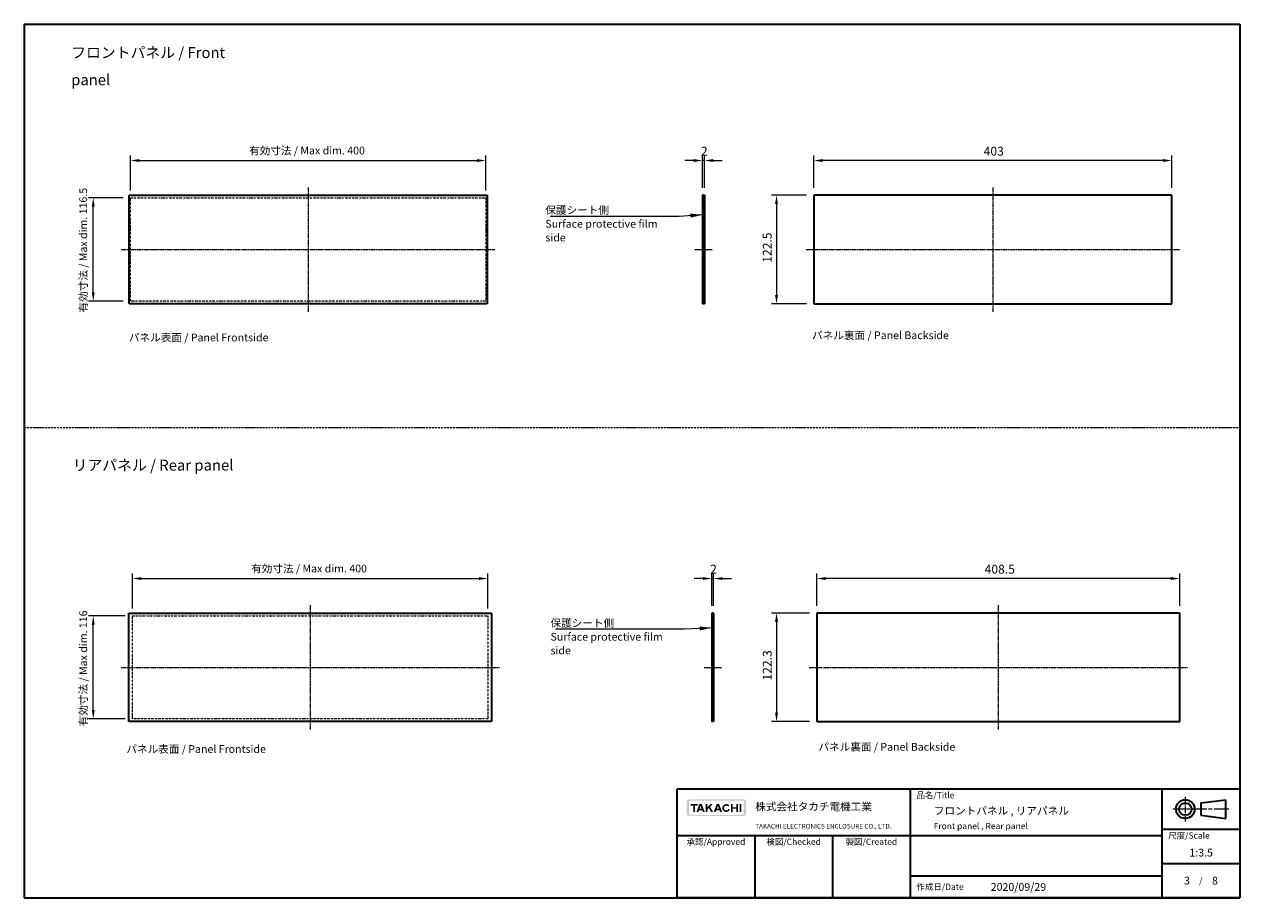
# Model space of a CAD drawing. Units: millimetres. Extents: x 19 to 13188, y 16 to 1842.
# Drawn here: x 4731 to 6100, y 16 to 999 of the extents above; entities that cross this region are included whole.
import ezdxf
from ezdxf.enums import TextEntityAlignment as Align

# ---------------------------------------------------------------- set-up
doc = ezdxf.new("R2010")
doc.units = ezdxf.units.MM
for name, pattern in [('CHAIN', [0.35429999999999995, 0.2362, -0.0295, 0.0591, -0.0295]), ('DASH_DOT', [0.37, 0.24, -0.06, 0.01, -0.06]), ('DASH_DOUBLE_DOT', [0.43979999999999997, 0.24, -0.06, 0.0098, -0.06, 0.01, -0.06])]:
    doc.linetypes.add(name, pattern=pattern)
for name, color, linetype, lineweight in [('Border (ISO)', 7, 'Continuous', 35), ('Centerline (ISO)', 131, 'Continuous', 18), ('Dimension (ISO)', 7, 'Continuous', 18), ('Dimension (ISO) @ 1', 7, 'Continuous', 18), ('Hatch (ISO)', 1, 'Continuous', 18), ('Sketch Geometry (ISO)', 7, 'Continuous', 18), ('Symbol (ISO)', 7, 'Continuous', 18), ('Title (ISO)', 7, 'Continuous', 35), ('Visible (ISO)', 7, 'Continuous', 35)]:
    doc.layers.add(name, color=color, linetype=linetype, lineweight=lineweight)
doc.styles.add('Note Text (TK)', font='MS PGothic.ttf')
doc.styles.add('文字スタイル67', font='arial.ttf')
doc.dimstyles.new('Default - Method 1b (TK)', dxfattribs={"dimscale": 5.5, "dimtxt": 2.5, "dimasz": 2.5, "dimexe": 1, "dimexo": 1.499999999999999, "dimgap": 1, "dimtad": 1, "dimtoh": 1, "dimrnd": 1e-08, "dimdsep": 46, "dimtxsty": 'Note Text (TK)', "dimcen": 0.09, "dimdle": 5, "dimclrd": 100, "dimclre": 100, "dimclrt": 7, "dimadec": 1, "dimazin": 1, "dimtfac": 1, "dimtmove": 0, "dimatfit": 3, "dimfxl": 1, "dimtolj": 1, "dimlwd": -1, "dimlwe": -1, "dimarcsym": 0})
doc.dimstyles.new('Default - Method 1b (TK)$7', dxfattribs={"dimscale": 5.5, "dimtxt": 2.5, "dimasz": 2.5, "dimexe": 1, "dimexo": 1.499999999999999, "dimgap": 1, "dimtad": 1, "dimtoh": 1, "dimrnd": 1e-08, "dimdsep": 46, "dimtxsty": 'Note Text (TK)', "dimcen": 0.09, "dimdle": 5, "dimclrd": 100, "dimclre": 100, "dimclrt": 7, "dimadec": 1, "dimazin": 1, "dimtfac": 1, "dimtmove": 0, "dimatfit": 3, "dimfxl": 1, "dimtolj": 1, "dimlwd": -1, "dimlwe": -1, "dimarcsym": 0})

# ---------------------------------------------------------------- blocks, each defined once
blk = doc.blocks.new('図面枠 tk図枠')
at = {"layer": 'Border (ISO)'}
for p, q in [((14.49999999999999, 289), (405.4999999999999, 289)), ((14.49999999999999, 289), (14.50000000000001, 8.000000000000007)), ((405.4999999999999, 289), (405.4999999999999, 8.000000000000007)), ((14.50000000000001, 8.000000000000007), (405.4999999999999, 8.000000000000007))]:
    blk.add_line(p, q, dxfattribs=at)
blk = doc.blocks.new('表題欄 tk表題欄')
at = {"layer": 'Hatch (ISO)'}
h = blk.add_hatch(color=256, dxfattribs=at)
edge = h.paths.add_edge_path(flags=0)
edge.add_arc((95.57537688673352, 236.2990653650367), 0.5958259999999996, 269.9999999999897, 360)
edge.add_line((96.17120288673351, 236.2990653650368), (96.17120288673348, 239.7107813650365))
edge.add_arc((95.5753768867335, 239.7107813650366), 0.5958259999999996, 0, 90.0000000000068)
edge.add_line((95.57537688673342, 240.3066073650366), (79.13710888673356, 240.3066073650366))
edge.add_arc((79.13710888673353, 239.7107813650366), 0.5958259999999996, 89.99999999999744, 180)
edge.add_line((78.54128288673353, 239.7107813650365), (78.54128288673331, 236.2990653650368))
edge.add_arc((79.13710888673332, 236.2990653650365), 0.5958259999999996, 180, 270.0000000000231)
edge.add_line((79.13710888673356, 235.7032393650365), (95.57537688673342, 235.7032393650367))
edge = h.paths.add_edge_path()
edge.add_line((77.83935088673357, 239.9556413650366), (77.83935088673357, 236.0542053650368))
edge.add_arc((78.54128288673346, 236.0542053650367), 0.7019319999998935, 180, 270.0000000000087)
edge.add_line((78.54128288673357, 235.3522733650368), (96.17120288673352, 235.3522733650368))
edge.add_arc((96.17120288673351, 236.0542053650367), 0.7019319999998921, 270, 360)
edge.add_line((96.8731348867334, 236.0542053650368), (96.87313488673352, 239.9556413650366))
edge.add_arc((96.1712028867336, 239.9556413650367), 0.7019319999998921, 0, 90.00000000000873)
edge.add_line((96.17120288673348, 240.6575733650367), (78.54128288673357, 240.6575733650366))
edge.add_arc((78.54128288673357, 239.9556413650366), 0.7019319999999984, 90, 180)
for points in [[(79.07181288673355, 239.1476033650369), (79.07181288673355, 238.6578833650367), (79.92066088673353, 238.6578833650367), (79.92066088673353, 236.6581933650368), (80.50832488673353, 236.6581933650368), (80.50832488673353, 238.6578833650367), (81.35717288673355, 238.6578833650367), (81.35717288673355, 239.1476033650369)], [(85.68407849525303, 236.6581933650368), (84.9434673993943, 237.8918698287545), (84.41792288673358, 237.3246628822781), (84.41792288673358, 236.6581933650368), (83.89555488673355, 236.6581933650368), (83.89555488673355, 239.1476033650369), (84.41792288673358, 239.1476033650369), (84.41792288673358, 238.0993979968839), (85.38913556809511, 239.1476033650369), (86.10696490847272, 239.1476033650369), (85.31925422435492, 238.2974470774499), (86.30334488673353, 236.6581933650368)], [(92.09142939614459, 239.1476033650369), (92.09142939614459, 236.6581933650368), (92.60971639614465, 236.6581933650368), (92.60971639614465, 237.6580383650368), (93.76872039614462, 237.6580383650368), (93.76872039614462, 236.6581933650368), (94.28700739614459, 236.6581933650368), (94.28700739614459, 239.1476033650369), (93.76872039614462, 239.1476033650369), (93.76872039614462, 238.1477583650367), (92.60971639614465, 238.1477583650367), (92.60971639614465, 239.1476033650369)], [(94.84202339614467, 239.1476033650369), (94.84202339614467, 236.6581933650368), (95.36439139614473, 236.6581933650368), (95.36439139614473, 239.1476033650369)]]:
    blk.add_hatch(color=256, dxfattribs=at).paths.add_polyline_path(points)
h = blk.add_hatch(color=256, dxfattribs=at)
h.paths.add_polyline_path([(82.59020695886475, 237.7110913650368), (81.95242681460243, 237.7110913650368), (82.27131688673356, 238.5794973650367)], flags=0)
h.paths.add_polyline_path([(82.77903014574996, 237.1968853650368), (81.76360362771717, 237.1968853650368), (81.56578886050404, 236.6581933650368), (80.94907288673355, 236.6581933650368), (81.86321688673357, 239.1476033650369), (82.67941688673353, 239.1476033650369), (83.59356088673351, 236.6581933650368), (82.97684491296302, 236.6581933650368)])
h = blk.add_hatch(color=256, dxfattribs=at)
h.paths.add_polyline_path([(87.52707281460246, 237.7110913650368), (88.16485295886469, 237.7110913650368), (87.84596288673359, 238.5794973650367)], flags=0)
h.paths.add_polyline_path([(87.14043486050403, 236.6581933650368), (87.3382496277172, 237.1968853650368), (88.35367614574989, 237.1968853650368), (88.551490912963, 236.6581933650368), (89.16820688673343, 236.6581933650368), (88.25406288673352, 239.1476033650369), (87.43786288673356, 239.1476033650369), (86.52371888673358, 236.6581933650368)])
h = blk.add_hatch(color=256, dxfattribs=at)
edge = h.paths.add_edge_path()
edge.add_arc((90.52309888673334, 237.9028983650369), 1.273272000000011, 38.55054079078439, 336.5820184016556)
edge.add_line((91.69149139614446, 237.3968543650369), (91.17255542714857, 237.6216113977801))
edge.add_ellipse((90.52309888673352, 237.9028983650369), major_axis=(0, -0.7998759999999119), ratio=0.8673469387756529, start_angle=128.5505407907963, end_angle=426.582018401653, ccw=False)
edge.add_line((91.09381514418376, 238.3576891122095), (91.51887237036831, 238.6964075050431))
at = {"layer": 'Title (ISO)'}
for p, q in [((74.70882392282105, 244.052739026017), (255.7088239228211, 244.052739026017)), ((74.70882392282105, 209.052739026017), (74.70882392282105, 244.052739026017)), ((149.7088239228211, 244.052739026017), (149.7088239228211, 209.052739026017)), ((230.7088239228211, 244.052739026017), (230.7088239228211, 209.052739026017)), ((255.7088239228211, 244.052739026017), (255.7088239228211, 209.052739026017)), ((243.2088239228211, 239.552739026017), (251.2088239228211, 240.5527390260171)), ((243.2088239228211, 239.552739026017), (243.2088239228211, 235.552739026017)), ((251.2088239228211, 234.552739026017), (251.2088239228211, 240.5527390260171)), ((243.2088239228211, 235.552739026017), (251.2088239228211, 234.552739026017)), ((230.7088239228211, 231.052739026017), (255.7088239228211, 231.052739026017)), ((74.70882392282105, 229.052739026017), (230.7088239228211, 229.052739026017)), ((99.70882392282108, 229.052739026017), (99.70882392282108, 209.052739026017)), ((124.708823922821, 229.052739026017), (124.708823922821, 209.052739026017)), ((230.7088239228211, 220.052739026017), (255.7088239228211, 220.052739026017)), ((149.7088239228211, 216.052739026017), (230.7088239228211, 216.052739026017)), ((255.7088239228211, 209.052739026017), (74.70882392282105, 209.052739026017))]:
    blk.add_line(p, q, dxfattribs=at)
at = {"layer": 'Title (ISO)', "color": 4, "linetype": 'CHAIN', "lineweight": 18, "ltscale": 8.889559745788574}
blk.add_line((238.2088239228211, 241.552739026017), (238.2088239228211, 233.552739026017), dxfattribs=at)
at = {"layer": 'Title (ISO)', "color": 4, "linetype": 'CHAIN', "lineweight": 18, "ltscale": 20.00163269042969}
blk.add_line((252.2088239228211, 237.552739026017), (234.2088239228211, 237.552739026017), dxfattribs=at)
at = {"layer": 'Title (ISO)'}
for radius in [3, 2]:
    blk.add_circle((238.2088239228211, 237.552739026017), radius, dxfattribs=at)
at = {"layer": 'Title (ISO)', "color": 1, "char_height": 2.000000029802322, "line_spacing_factor": 1.5, "style": 'Note Text (TK)'}
for s, insert, attachment_point in [('\\fＭＳ Ｐゴシック|b0|i0;\\H2.0000;品名/Title', (151.708823922821, 242.052739026017), 4), ('\\fＭＳ Ｐゴシック|b0|i0;\\H2.0000;承認/Approved', (87.20882392282108, 227.052739026017), 5), ('\\fＭＳ Ｐゴシック|b0|i0;\\H2.0000;検図/Checked', (112.208823922821, 227.052739026017), 5), ('\\fＭＳ Ｐゴシック|b0|i0;\\H2.0000;製図/Created', (137.2088239228211, 227.052739026017), 5), ('\\fＭＳ Ｐゴシック|b0|i0;\\H2.0000;尺度/Scale', (232.7088239228211, 229.052739026017), 4), ('\\fＭＳ Ｐゴシック|b0|i0;\\H2.0000;作成日/Date', (151.708823922821, 212.552739026017), 4)]:
    blk.add_mtext(s, dxfattribs=dict(at, insert=insert, attachment_point=attachment_point))
at = {"layer": 'Title (ISO)', "color": 7, "line_spacing_factor": 1.5, "style": 'Note Text (TK)'}
for s, insert, char_height, attachment_point in [('株式会社タカチ電機工業', (99.87313488673345, 238.052739026017), 2.5, 4), ('\\fArial|b0|i0;\\H1.4986;TAKACHI ELECTRONICS ENCLOSURE CO., LTD.', (99.87313488673342, 232.052739026017), 1.49859994649887, 4), ('\\fＭＳ Ｐゴシック|b0|i0;\\H2.0000;/', (243.2088239228211, 214.552739026017), 2.000000029802322, 5)]:
    blk.add_mtext(s, dxfattribs=dict(at, insert=insert, char_height=char_height, attachment_point=attachment_point))
at = {"layer": 'Title (ISO)', "color": 7}
for tag, p, height, style in [('<品名>_001', (157.5383693748265, 235.7459208060993), 2.5, 'Note Text (TK)'), ('<Title>_001', (157.2695333283663, 230.5513747487906), 2.000000029802322, '文字スタイル67'), ('<ページ_No.>_001', (238.0980284456275, 213.302739026017), 2.5, 'Note Text (TK)'), ('<総ページ数>_001', (246.7997329866371, 213.302739026017), 2.5, 'Note Text (TK)'), ('作成日_001', (175.6037100153155, 211.2601253517655), 2.5, 'Note Text (TK)')]:
    blk.add_attdef(tag, p, '', height=height, dxfattribs=dict(at, style=style))
at = {"layer": 'Title (ISO)', "color": 7, "style": 'Note Text (TK)'}
for tag, p in [('<尺度>', (243.2088239228211, 223.5527390260171)), ('<承認>', (87.20882392282108, 217.052739026017))]:
    blk.add_attdef(tag, text='', height=2.5, dxfattribs=at).set_placement(p, align=Align.MIDDLE_CENTER)
blk = doc.blocks.new('*D112')
at = {"layer": 'Defpoints', "color": 0}
for p in [(5250.713902513467, 845.6881664106847), (4850.713902513468, 803.6881664106847), (5250.713902513467, 803.6881664106847)]:
    blk.add_point(p, dxfattribs=at)
at = {"layer": 'Dimension (ISO)', "color": 100}
for p, q in [((4850.713902513468, 811.9381664106847), (4850.713902513468, 851.1881664106847)), ((5250.713902513467, 811.9381664106847), (5250.713902513467, 851.1881664106847)), ((4860.713902513468, 845.6881664106847), (5240.713902513467, 845.6881664106847))]:
    blk.add_line(p, q, dxfattribs=at)
for points in [[(4860.713902513468, 847.3548330773514), (4860.713902513468, 844.0214997440182), (4850.713902513468, 845.6881664106847)], [(5240.713902513467, 847.3548330773514), (5240.713902513467, 844.0214997440182), (5250.713902513467, 845.6881664106847)]]:
    blk.add_solid(points, dxfattribs=at)
at = {"layer": 'Dimension (ISO)', "color": 7, "insert": (4984.194016149832, 856.9552118652304), "char_height": 10, "attachment_point": 4, "style": 'Note Text (TK)'}
blk.add_mtext('\\A1;\\fＭＳ Ｐゴシック|b0|i0;\\H8.7500;有効寸法 / Max dim. 400', dxfattribs=at)
blk = doc.blocks.new('*D113')
at = {"layer": 'Defpoints', "color": 0}
for p in [(4808.713902513468, 803.6881664106854), (4850.713902513469, 803.6881664106854), (4850.713902513469, 687.1881664106851)]:
    blk.add_point(p, dxfattribs=at)
at = {"layer": 'Dimension (ISO)', "color": 100}
for p, q in [((4842.463902513469, 803.6881664106854), (4803.213902513468, 803.6881664106854)), ((4808.713902513468, 697.1881664106851), (4808.713902513468, 793.6881664106853)), ((4842.463902513469, 687.1881664106851), (4803.213902513468, 687.1881664106851))]:
    blk.add_line(p, q, dxfattribs=at)
for points in [[(4807.047235846802, 793.6881664106853), (4810.380569180136, 793.6881664106853), (4808.713902513468, 803.6881664106854)], [(4807.047235846802, 697.1881664106851), (4810.380569180136, 697.1881664106851), (4808.713902513468, 687.1881664106851)]]:
    blk.add_solid(points, dxfattribs=at)
at = {"layer": 'Dimension (ISO)', "color": 7, "insert": (4797.446857058922, 674.5432800470473), "char_height": 10, "attachment_point": 4, "rotation": 90, "style": 'Note Text (TK)'}
blk.add_mtext('\\A1;\\fＭＳ Ｐゴシック|b0|i0;\\H8.7500;有効寸法 / Max dim. 116.5', dxfattribs=at)
blk = doc.blocks.new('*D114')
at = {"layer": 'Defpoints', "color": 0}
for p in [(5253.014409843054, 374.9844164159246), (4853.014409843054, 332.9844164159246), (5253.014409843054, 332.9844164159246)]:
    blk.add_point(p, dxfattribs=at)
at = {"layer": 'Dimension (ISO)', "color": 100}
for p, q in [((4853.014409843054, 341.2344164159246), (4853.014409843054, 380.4844164159245)), ((4863.014409843054, 374.9844164159246), (5243.014409843054, 374.9844164159246)), ((5253.014409843054, 341.2344164159246), (5253.014409843054, 380.4844164159245))]:
    blk.add_line(p, q, dxfattribs=at)
for points in [[(4863.014409843054, 376.6510830825912), (4863.014409843054, 373.3177497492579), (4853.014409843054, 374.9844164159246)], [(5243.014409843054, 376.6510830825912), (5243.014409843054, 373.3177497492579), (5253.014409843054, 374.9844164159246)]]:
    blk.add_solid(points, dxfattribs=at)
at = {"layer": 'Dimension (ISO)', "color": 7, "insert": (4986.494523479418, 386.25146187047), "char_height": 10, "attachment_point": 4, "style": 'Note Text (TK)'}
blk.add_mtext('\\A1;\\fＭＳ Ｐゴシック|b0|i0;\\H8.7500;有効寸法 / Max dim. 400', dxfattribs=at)
blk = doc.blocks.new('*D115')
at = {"layer": 'Defpoints', "color": 0}
for p in [(4808.713902513468, 332.9844164159248), (4853.014409843055, 332.9844164159248), (4853.014409843055, 216.9844164159247)]:
    blk.add_point(p, dxfattribs=at)
at = {"layer": 'Dimension (ISO)', "color": 100}
for p, q in [((4844.764409843056, 332.9844164159248), (4803.213902513468, 332.9844164159248)), ((4808.713902513468, 226.9844164159247), (4808.713902513468, 322.9844164159248)), ((4844.764409843056, 216.9844164159247), (4803.213902513468, 216.9844164159247))]:
    blk.add_line(p, q, dxfattribs=at)
for points in [[(4807.047235846802, 322.9844164159248), (4810.380569180136, 322.9844164159248), (4808.713902513468, 332.9844164159248)], [(4807.047235846802, 226.9844164159247), (4810.380569180136, 226.9844164159247), (4808.713902513468, 216.9844164159247)]]:
    blk.add_solid(points, dxfattribs=at)
at = {"layer": 'Dimension (ISO)', "color": 7, "insert": (4797.446857058922, 208.5888198250142), "char_height": 10, "attachment_point": 4, "rotation": 90, "style": 'Note Text (TK)'}
blk.add_mtext('\\A1;\\fＭＳ Ｐゴシック|b0|i0;\\H8.7500;有効寸法 / Max dim. 116', dxfattribs=at)
blk = doc.blocks.new('*D116')
at = {"layer": 'Defpoints', "color": 0}
for p in [(5494.862070788488, 845.6881664106847), (5494.862070788488, 806.6881664106847), (5496.862070788488, 806.6881664106847)]:
    blk.add_point(p, dxfattribs=at)
at = {"layer": 'Dimension (ISO)', "color": 100}
for p, q in [((5494.862070788488, 814.9381664106849), (5494.862070788488, 851.1881664106847)), ((5496.862070788488, 814.9381664106849), (5496.862070788488, 851.1881664106847)), ((5484.862070788487, 845.6881664106847), (5474.862070788487, 845.6881664106847)), ((5496.862070788488, 845.6881664106847), (5494.862070788488, 845.6881664106847)), ((5506.862070788487, 845.6881664106847), (5516.862070788487, 845.6881664106847))]:
    blk.add_line(p, q, dxfattribs=at)
for points in [[(5484.862070788487, 847.3548330773514), (5484.862070788487, 844.0214997440182), (5494.862070788488, 845.6881664106847)], [(5506.862070788487, 847.3548330773514), (5506.862070788487, 844.0214997440182), (5496.862070788488, 845.6881664106847)]]:
    blk.add_solid(points, dxfattribs=at)
at = {"layer": 'Dimension (ISO)', "color": 7, "insert": (5492.964343515761, 856.1881664106849), "char_height": 10, "attachment_point": 4, "style": 'Note Text (TK)'}
blk.add_mtext('\\A1;2', dxfattribs=at)
blk = doc.blocks.new('*D117')
at = {"layer": 'Defpoints', "color": 0}
for p in [(5620.089466586091, 845.6881664106847), (5620.089466586091, 806.6881664106847), (6023.089466586092, 806.6881664106847)]:
    blk.add_point(p, dxfattribs=at)
at = {"layer": 'Dimension (ISO)', "color": 100}
for p, q in [((5620.089466586091, 814.9381664106849), (5620.089466586091, 851.1881664106847)), ((6023.089466586092, 814.9381664106849), (6023.089466586092, 851.1881664106847)), ((6013.089466586091, 845.6881664106847), (5630.089466586092, 845.6881664106847))]:
    blk.add_line(p, q, dxfattribs=at)
for points in [[(5630.089466586092, 847.3548330773514), (5630.089466586092, 844.0214997440182), (5620.089466586091, 845.6881664106847)], [(6013.089466586091, 847.3548330773514), (6013.089466586091, 844.0214997440182), (6023.089466586092, 845.6881664106847)]]:
    blk.add_solid(points, dxfattribs=at)
at = {"layer": 'Dimension (ISO)', "color": 7, "insert": (5811.305375677001, 856.1881664106849), "char_height": 10, "attachment_point": 4, "style": 'Note Text (TK)'}
blk.add_mtext('\\A1;403', dxfattribs=at)
blk = doc.blocks.new('*D118')
at = {"layer": 'Defpoints', "color": 0}
for p in [(5620.089466586094, 806.6881664106853), (5578.089466586092, 684.1881664106851), (5620.089466586094, 684.1881664106851)]:
    blk.add_point(p, dxfattribs=at)
at = {"layer": 'Dimension (ISO)', "color": 100}
for p, q in [((5611.839466586094, 806.6881664106853), (5572.589466586093, 806.6881664106853)), ((5578.089466586092, 796.6881664106852), (5578.089466586092, 694.188166410685)), ((5611.839466586094, 684.1881664106851), (5572.589466586093, 684.1881664106851))]:
    blk.add_line(p, q, dxfattribs=at)
for points in [[(5576.422799919425, 796.6881664106852), (5579.756133252759, 796.6881664106852), (5578.089466586092, 806.6881664106853)], [(5576.422799919425, 694.188166410685), (5579.756133252759, 694.188166410685), (5578.089466586092, 684.1881664106851)]]:
    blk.add_solid(points, dxfattribs=at)
at = {"layer": 'Dimension (ISO)', "color": 7, "insert": (5567.589466586092, 730.5518027743212), "char_height": 10, "attachment_point": 4, "rotation": 90, "style": 'Note Text (TK)'}
blk.add_mtext('\\A1;122.5', dxfattribs=at)
blk = doc.blocks.new('*D119')
at = {"layer": 'Defpoints', "color": 0}
for p in [(5505.214353771627, 374.9844164159246), (5505.214353771627, 336.1344164159246), (5507.214353771626, 336.1344164159246)]:
    blk.add_point(p, dxfattribs=at)
at = {"layer": 'Dimension (ISO)', "color": 100}
for p, q in [((5495.214353771626, 374.9844164159246), (5485.214353771627, 374.9844164159246)), ((5505.214353771627, 344.3844164159246), (5505.214353771627, 380.4844164159245)), ((5507.214353771626, 374.9844164159246), (5505.214353771627, 374.9844164159246)), ((5507.214353771626, 344.3844164159246), (5507.214353771626, 380.4844164159245)), ((5517.214353771627, 374.9844164159246), (5527.214353771626, 374.9844164159246))]:
    blk.add_line(p, q, dxfattribs=at)
for points in [[(5495.214353771626, 376.6510830825912), (5495.214353771626, 373.3177497492579), (5505.214353771627, 374.9844164159246)], [(5517.214353771627, 376.6510830825912), (5517.214353771627, 373.3177497492579), (5507.214353771626, 374.9844164159246)]]:
    blk.add_solid(points, dxfattribs=at)
at = {"layer": 'Dimension (ISO)', "color": 7, "insert": (5503.3166264989, 385.4844164159246), "char_height": 10, "attachment_point": 4, "style": 'Note Text (TK)'}
blk.add_mtext('\\A1;2', dxfattribs=at)
blk = doc.blocks.new('*D120')
at = {"layer": 'Defpoints', "color": 0}
for p in [(5623.540227580471, 374.9844164159246), (5623.540227580471, 336.1344164159246), (6032.040227580471, 336.1344164159246)]:
    blk.add_point(p, dxfattribs=at)
at = {"layer": 'Dimension (ISO)', "color": 100}
for p, q in [((5623.540227580471, 344.3844164159246), (5623.540227580471, 380.4844164159245)), ((6022.040227580471, 374.9844164159246), (5633.540227580471, 374.9844164159246)), ((6032.040227580471, 344.3844164159246), (6032.040227580471, 380.4844164159245))]:
    blk.add_line(p, q, dxfattribs=at)
for points in [[(5633.540227580471, 376.6510830825912), (5633.540227580471, 373.3177497492579), (5623.540227580471, 374.9844164159246)], [(6022.040227580471, 376.6510830825912), (6022.040227580471, 373.3177497492579), (6032.040227580471, 374.9844164159246)]]:
    blk.add_solid(points, dxfattribs=at)
at = {"layer": 'Dimension (ISO)', "color": 7, "insert": (5812.392500307744, 385.4844164159246), "char_height": 10, "attachment_point": 4, "style": 'Note Text (TK)'}
blk.add_mtext('\\A1;408.5', dxfattribs=at)
blk = doc.blocks.new('*D121')
at = {"layer": 'Defpoints', "color": 0}
for p in [(5623.540227580473, 336.1344164159248), (5578.089466586092, 213.8344164159248), (5623.540227580473, 213.8344164159248)]:
    blk.add_point(p, dxfattribs=at)
at = {"layer": 'Dimension (ISO)', "color": 100}
for p, q in [((5615.290227580473, 336.1344164159248), (5572.589466586093, 336.1344164159248)), ((5578.089466586092, 326.1344164159248), (5578.089466586092, 223.8344164159248)), ((5615.290227580473, 213.8344164159248), (5572.589466586093, 213.8344164159248))]:
    blk.add_line(p, q, dxfattribs=at)
for points in [[(5576.422799919425, 326.1344164159248), (5579.756133252759, 326.1344164159248), (5578.089466586092, 336.1344164159248)], [(5576.422799919425, 223.8344164159248), (5579.756133252759, 223.8344164159248), (5578.089466586092, 213.8344164159248)]]:
    blk.add_solid(points, dxfattribs=at)
at = {"layer": 'Dimension (ISO)', "color": 7, "insert": (5567.589466586092, 260.0980527795611), "char_height": 10, "attachment_point": 4, "rotation": 90, "style": 'Note Text (TK)'}
blk.add_mtext('\\A1;122.3', dxfattribs=at)

msp = doc.modelspace()

# ---------------------------------------------------------------- linework, layer by layer
at = {"layer": 'Centerline (ISO)', "linetype": 'CHAIN', "ltscale": 23.99096870422363}
for p, q in [((5050.713902513468, 815.4381664106847), (5050.713902513468, 675.4381664106849)), ((5821.589466586091, 815.4381664106847), (5821.589466586091, 675.4381664106849)), ((4840.463902513468, 745.4381664106847), (5260.963902513467, 745.4381664106847)), ((5611.339466586091, 745.4381664106847), (6031.839466586092, 745.4381664106847)), ((5053.014409843054, 344.8844164159246), (5053.014409843054, 205.0844164159246)), ((5827.790227580471, 344.8844164159246), (5827.790227580471, 205.0844164159246)), ((4840.014409843053, 274.9844164159247), (5266.014409843053, 274.9844164159247)), ((5614.790227580471, 274.9844164159247), (6040.790227580471, 274.9844164159247))]:
    msp.add_line(p, q, dxfattribs=at)
at = {"layer": 'Centerline (ISO)', "linetype": 'CHAIN', "ltscale": 6.190912723541259}
for p, q in [((5486.112070788488, 745.4381664106847), (5505.612070788487, 745.4381664106847)), ((5496.464353771626, 274.9844164159247), (5515.964353771626, 274.9844164159247))]:
    msp.add_line(p, q, dxfattribs=at)
at = {"layer": 'Sketch Geometry (ISO)', "color": 4, "linetype": 'DASH_DOUBLE_DOT', "lineweight": 18, "ltscale": 8.960633277893066}
for p, q in [((4850.713902513468, 803.6881664106847), (5250.713902513467, 803.6881664106847)), ((5250.713902513467, 687.1881664106847), (4850.713902513468, 687.1881664106847)), ((4853.014409843054, 332.9844164159246), (5253.014409843054, 332.9844164159246)), ((5253.014409843054, 216.9844164159246), (4853.014409843054, 216.9844164159246))]:
    msp.add_line(p, q, dxfattribs=at)
at = {"layer": 'Sketch Geometry (ISO)', "color": 4, "linetype": 'DASH_DOUBLE_DOT', "lineweight": 18, "ltscale": 9.460469245910645}
for p, q in [((4850.713902513468, 687.1881664106847), (4850.713902513468, 803.6881664106847)), ((5250.713902513467, 803.6881664106847), (5250.713902513467, 687.1881664106849))]:
    msp.add_line(p, q, dxfattribs=at)
at = {"layer": 'Sketch Geometry (ISO)', "color": 4, "linetype": 'DASH_DOT', "lineweight": 18, "ltscale": 9.032108306884766}
msp.add_line((4731.09430110617, 545.0107907916658), (6099.59415304786, 545.0107907916658), dxfattribs=at)
at = {"layer": 'Sketch Geometry (ISO)', "color": 4, "linetype": 'DASH_DOUBLE_DOT', "lineweight": 18, "ltscale": 9.419866561889648}
for p, q in [((4853.014409843054, 216.9844164159246), (4853.014409843054, 332.9844164159247)), ((5253.014409843054, 332.9844164159246), (5253.014409843054, 216.9844164159246))]:
    msp.add_line(p, q, dxfattribs=at)
at = {"layer": 'Visible (ISO)'}
for p, q in [((4849.213902513468, 684.1881664106847), (4849.213902513468, 806.6881664106847)), ((4849.213902513468, 806.6881664106847), (5252.213902513467, 806.6881664106847)), ((5252.213902513467, 806.6881664106847), (5252.213902513467, 684.1881664106847)), ((5494.862070788488, 806.6881664106847), (5494.862070788488, 684.1881664106847)), ((5496.862070788488, 806.6881664106847), (5494.862070788488, 806.6881664106847)), ((5496.862070788488, 806.6881664106847), (5496.862070788488, 684.1881664106847)), ((5620.08946658609, 806.6881664106847), (5620.08946658609, 684.1881664106847)), ((6023.089466586092, 806.6881664106847), (5620.08946658609, 806.6881664106847)), ((6023.089466586092, 684.1881664106847), (6023.089466586092, 806.6881664106847)), ((5252.213902513467, 684.1881664106847), (4849.213902513468, 684.1881664106847)), ((5496.862070788488, 684.1881664106847), (5494.862070788488, 684.1881664106847)), ((5620.08946658609, 684.1881664106847), (6023.089466586092, 684.1881664106847)), ((4848.764409843053, 213.8344164159246), (4848.764409843053, 336.1344164159246)), ((4848.764409843053, 336.1344164159246), (5257.264409843053, 336.1344164159246)), ((5257.264409843053, 336.1344164159246), (5257.264409843053, 213.8344164159247)), ((5505.214353771627, 336.1344164159246), (5505.214353771627, 213.8344164159247)), ((5507.214353771626, 336.1344164159246), (5505.214353771627, 336.1344164159246)), ((5507.214353771626, 336.1344164159246), (5507.214353771626, 213.8344164159247)), ((5623.540227580471, 336.1344164159246), (5623.540227580471, 213.8344164159247)), ((6032.040227580471, 336.1344164159246), (5623.540227580471, 336.1344164159246)), ((6032.040227580471, 213.8344164159246), (6032.040227580471, 336.1344164159246)), ((5257.264409843053, 213.8344164159247), (4848.764409843053, 213.8344164159246)), ((5507.214353771626, 213.8344164159247), (5505.214353771627, 213.8344164159247)), ((5623.540227580471, 213.8344164159247), (6032.040227580471, 213.8344164159246))]:
    msp.add_line(p, q, dxfattribs=at)

# ---------------------------------------------------------------- block references
at = {"xscale": 3.5, "yscale": 3.5, "zscale": 3.5}
msp.add_blockref('図面枠 tk図枠', (4680.344314252905, -12.41434275536738), dxfattribs=at)
ref = msp.add_blockref('表題欄 tk表題欄', (5204.613430523031, -716.0989293464268), dxfattribs=dict(xscale=3.5, yscale=3.5, zscale=3.5))
ref.add_attrib('<品名>_001', 'フロントパネル , リアパネル', (5755.301700597279, 109.111225294584), dxfattribs={"layer": 'Title (ISO)', "color": 7, "height": 8.75, "style": 'Note Text (TK)'})
ref.add_attrib('<尺度>_001', '1:3.5', (6043.017609335555, 61.96065724463274), dxfattribs={"layer": 'Title (ISO)', "color": 7, "height": 8.75, "style": 'Note Text (TK)'})
ref.add_attrib('作成日_001', '2020/09/29', (5819.276131485726, 23.31150938475233), dxfattribs={"layer": 'Title (ISO)', "color": 7, "height": 8.75, "style": 'Note Text (TK)'})
ref.add_attrib('<Title>_001', 'Front panel , Rear panel', (5754.989948603592, 92.77904056279151), dxfattribs={"layer": 'Title (ISO)', "color": 7, "height": 7.000000104308128, "style": '文字スタイル67'})
ref.add_attrib('<ページ_No.>_001', '3', (6036.91249597626, 30.46065724463267), dxfattribs={"layer": 'Title (ISO)', "color": 7, "height": 8.75, "style": 'Note Text (TK)'})
ref.add_attrib('<総ページ数>_001', '8', (6068.412495976261, 30.46065724463267), dxfattribs={"layer": 'Title (ISO)', "color": 7, "height": 8.75, "style": 'Note Text (TK)'})

# ---------------------------------------------------------------- texts
at = {"layer": 'Symbol (ISO)', "color": 7, "style": 'Note Text (TK)'}
for s, insert, char_height, width, attachment_point, line_spacing_factor in [('{\\fＭＳ Ｐゴシック|b0|i0;\\H12.2500;フロントパネル / Front panel}', (4783.855052281449, 951.9141204878534), 12.24999979138374, 219.4254493713379, 4, 1.5), ('{\\fＭＳ Ｐゴシック|b0|i0;保護シート側\\P\\fＭＳ Ｐゴシック|b0|i0;Surface protective film side}', (5317.790013649332, 794.2334325990072), 8.75, 150.8479619026184, 1, 1.058181881904602), ('{\\fＭＳ Ｐゴシック|b0|i0;パネル表面 / Panel Frontside}', (4848.869002725773, 646.4267375462716), 8.75, 164.7149181365967, 4, 1.5), ('{\\fＭＳ Ｐゴシック|b0|i0;パネル裏面 / Panel Backside}', (5618.113496010668, 648.9071977048199), 8.75, 162.3099398612976, 4, 1.5), ('{\\fＭＳ Ｐゴシック|b0|i0;\\H12.2500;リアパネル / Rear panel}', (4785.489777083307, 502.6810846833533), 12.24999979138374, 185.612576007843, 4, 1.5), ('{\\fＭＳ Ｐゴシック|b0|i0;保護シート側\\P\\fＭＳ Ｐゴシック|b0|i0;Surface protective film side}', (5323.59634372646, 329.2190383025267), 8.75, 150.8479619026184, 1, 1.058181881904602), ('{\\fＭＳ Ｐゴシック|b0|i0;パネル表面 / Panel Frontside}', (4846.0469970285, 182.9875889425862), 8.75, 164.7149181365967, 4, 1.5), ('{\\fＭＳ Ｐゴシック|b0|i0;パネル裏面 / Panel Backside}', (5625.319695116169, 185.4680491011343), 8.75, 162.3099398612978, 4, 1.5)]:
    msp.add_mtext(s, dxfattribs=dict(at, insert=insert, char_height=char_height, width=width, attachment_point=attachment_point, line_spacing_factor=line_spacing_factor))

# ---------------------------------------------------------------- dimensions: what is measured, and where the dimension line sits
at = {"layer": 'Dimension (ISO) @ 1', "color": 100}
for base, p1, p2, angle, picture, middle in [((5250.713902513467, 845.6881664106847), (4850.713902513468, 803.6881664106847), (5250.713902513467, 803.6881664106847), 180, '*D112', (5050.713902513468, 845.6881664106847)), ((4808.713902513468, 803.6881664106854), (4850.713902513468, 687.1881664106847), (4850.713902513468, 803.6881664106847), 90, '*D113', (4808.713902513467, 745.4381664106837)), ((5253.014409843054, 374.9844164159246), (4853.014409843054, 332.9844164159246), (5253.014409843054, 332.9844164159246), 180, '*D114', (5053.014409843054, 374.9844164159246)), ((4808.713902513468, 332.9844164159248), (4853.014409843054, 216.9844164159246), (4853.014409843054, 332.9844164159247), 90, '*D115', (4808.713902513467, 274.9844164159234))]:
    dim = msp.add_linear_dim(base=base, p1=p1, p2=p2, angle=angle, text='\\fＭＳ Ｐゴシック|b0|i0;\\H8.7500;有効寸法 / Max dim. <>', dimstyle='Default - Method 1b (TK)', override={"dimscale": 1, "dimtxt": 10, "dimasz": 10, "dimexe": 5.5, "dimexo": 8.249999999999998, "dimgap": 5.5, "dimtoh": 0, "dimdec": 2, "dimcen": 0.4950000000000001, "dimtol": 0, "dimlim": 0, "dimtp": 0, "dimtm": 0, "dimtdec": 2, "dimtix": 0, "dimtofl": 0, "dimtmove": 0, "dimatfit": 1}, dxfattribs=at)
    dim.commit()
    dim.dimension.update_dxf_attribs({"geometry": picture, "text_midpoint": middle, "dimtype": 128})
for base, p1, p2, angle, override, picture, middle in [((5494.862070788488, 845.6881664106847), (5496.862070788488, 806.6881664106847), (5494.862070788488, 806.6881664106847), 180, {"dimscale": 1, "dimtxt": 10, "dimasz": 10, "dimexe": 5.5, "dimexo": 8.249999999999998, "dimgap": 5.5, "dimtoh": 0, "dimdec": 2, "dimcen": 0.4950000000000001, "dimtol": 0, "dimlim": 0, "dimtp": 0, "dimtm": 0, "dimtdec": 2, "dimtix": 0, "dimtofl": 1, "dimtmove": 0, "dimatfit": 1}, '*D116', (5495.862070788487, 845.6881664106847)), ((5620.089466586091, 845.6881664106847), (6023.089466586092, 806.6881664106847), (5620.089466586091, 806.6881664106847), 180, {"dimscale": 1, "dimtxt": 10, "dimasz": 10, "dimexe": 5.5, "dimexo": 8.249999999999998, "dimgap": 5.5, "dimtoh": 0, "dimdec": 2, "dimcen": 0.4950000000000001, "dimtol": 0, "dimlim": 0, "dimtp": 0, "dimtm": 0, "dimtdec": 2, "dimtix": 0, "dimtofl": 0, "dimtmove": 0, "dimatfit": 1}, '*D117', (5821.589466586091, 845.6881664106847)), ((5578.089466586092, 684.1881664106851), (5620.089466586091, 806.6881664106847), (5620.089466586091, 684.1881664106847), 90, {"dimscale": 1, "dimtxt": 10, "dimasz": 10, "dimexe": 5.5, "dimexo": 8.249999999999998, "dimgap": 5.5, "dimtoh": 0, "dimdec": 2, "dimcen": 0.4950000000000001, "dimtol": 0, "dimlim": 0, "dimtp": 0, "dimtm": 0, "dimtdec": 2, "dimtix": 0, "dimtofl": 0, "dimtmove": 0, "dimatfit": 1}, '*D118', (5578.089466586091, 745.4381664106847)), ((5505.214353771627, 374.9844164159246), (5507.214353771626, 336.1344164159246), (5505.214353771627, 336.1344164159246), 180, {"dimscale": 1, "dimtxt": 10, "dimasz": 10, "dimexe": 5.5, "dimexo": 8.249999999999998, "dimgap": 5.5, "dimtoh": 0, "dimdec": 2, "dimcen": 0.4950000000000001, "dimtol": 0, "dimlim": 0, "dimtp": 0, "dimtm": 0, "dimtdec": 2, "dimtix": 0, "dimtofl": 1, "dimtmove": 0, "dimatfit": 1}, '*D119', (5506.214353771627, 374.9844164159246)), ((5623.540227580471, 374.9844164159246), (6032.040227580471, 336.1344164159246), (5623.540227580471, 336.1344164159246), 180, {"dimscale": 1, "dimtxt": 10, "dimasz": 10, "dimexe": 5.5, "dimexo": 8.249999999999998, "dimgap": 5.5, "dimtoh": 0, "dimdec": 2, "dimcen": 0.4950000000000001, "dimtol": 0, "dimlim": 0, "dimtp": 0, "dimtm": 0, "dimtdec": 2, "dimtix": 0, "dimtofl": 0, "dimtmove": 0, "dimatfit": 1}, '*D120', (5827.790227580471, 374.9844164159246)), ((5578.089466586092, 213.8344164159248), (5623.540227580471, 336.1344164159246), (5623.540227580471, 213.8344164159247), 90, {"dimscale": 1, "dimtxt": 10, "dimasz": 10, "dimexe": 5.5, "dimexo": 8.249999999999998, "dimgap": 5.5, "dimtoh": 0, "dimdec": 2, "dimcen": 0.4950000000000001, "dimtol": 0, "dimlim": 0, "dimtp": 0, "dimtm": 0, "dimtdec": 2, "dimtix": 0, "dimtofl": 0, "dimtmove": 0, "dimatfit": 1}, '*D121', (5578.089466586091, 274.9844164159247))]:
    dim = msp.add_linear_dim(base=base, p1=p1, p2=p2, angle=angle, dimstyle='Default - Method 1b (TK)', override=override, dxfattribs=at)
    dim.commit()
    dim.dimension.update_dxf_attribs({"geometry": picture, "text_midpoint": middle, "dimtype": 128})

# ---------------------------------------------------------------- leaders
at = {"layer": 'Symbol (ISO)', "color": 100, "annotation_type": 0, "has_hookline": 1, "hookline_direction": 1, "text_width": 145.2201704545454}
for points in [[(5494.862070788488, 784.5112102608871), (5468.637975551951, 782.8245547535488)], [(5505.214353771627, 319.4968159644066), (5474.444305629079, 317.8101604570681)]]:
    msp.add_leader(points, dimstyle='Default - Method 1b (TK)$7', override={"dimgap": 0, "dimtad": 1}, dxfattribs=at)

doc.saveas('drawing.dxf')
